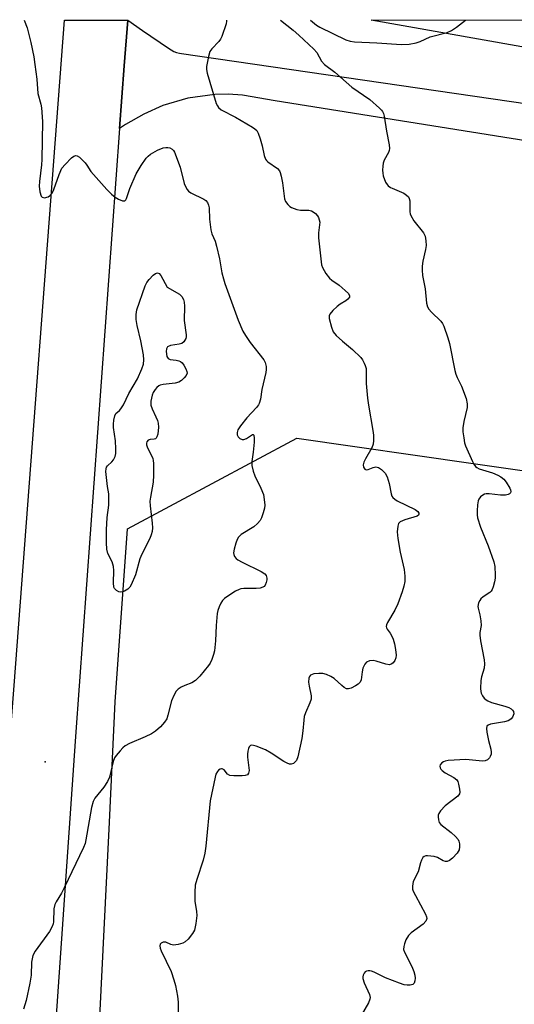
# Model space of a CAD drawing. Units: inches. Extents: x 1207769 to 1213770, y 537455 to 541457.
# Drawn here: x 1209882 to 1210026, y 541169 to 541456 of the extents above; entities that cross this region are included whole.
import ezdxf

# ---------------------------------------------------------------- set-up
doc = ezdxf.new("R2010")
doc.units = ezdxf.units.IN
doc.header["$MEASUREMENT"] = 0
for name, color, linetype in [('ELEV-Spot Elevation', 7, 'Continuous'), ('NTRL-Trees', 3, 'Continuous'), ('TRANS-Road', 130, 'Continuous'), ('Undefined', 1, 'Continuous')]:
    doc.layers.add(name, color=color, linetype=linetype)

msp = doc.modelspace()

# ---------------------------------------------------------------- linework, layer by layer
at = {"layer": 'ELEV-Spot Elevation'}
msp.add_point((1209889.77, 541239.99, 377.01), dxfattribs=at)
at = {"layer": 'NTRL-Trees'}
msp.add_lwpolyline([(1210518.77, 541424.73), (1210451.56, 541375.63), (1210206.66, 541416.5), (1209984.65, 541455.82), (1210547.95, 541455.94)], close=True, dxfattribs=at)
msp.add_lwpolyline([(1210189.18, 539985.51), (1210067.89, 540141.32), (1209996.31, 540241.41), (1209917.79, 540356.98), (1209868.06, 540427.46), (1209831.36, 540482.15), (1209823.02, 540516.79), (1209835.99, 540566.25), (1209858.96, 540634.63), (1209860.97, 540645.41), (1209889.72, 540701.88), (1209898.74, 540748.78), (1209894.17, 540807.33), (1209890.3, 540856.87), (1209908.42, 541222.49), (1209910.15, 541257.46), (1209913.73, 541307.84), (1209963.01, 541334.19), (1210014.37, 541326.85), (1210512.1, 541255.7)], dxfattribs=at)
at = {"layer": 'TRANS-Road'}
for points in [[(1209858.26, 540972.14), (1209880.74, 541262.22), (1209895.37, 541455.8), (1209913.77, 541455.8), (1209912.71, 541442.56), (1209911.38, 541424.25), (1209898.52, 541247.39), (1209883.79, 541034.6)], [(1210454.15, 541346.17), (1210043.61, 541418.49), (1209956.65, 541432.34), (1209947.19, 541434.01), (1209943, 541434.29), (1209939.08, 541434.2), (1209931.24, 541433.09), (1209924.02, 541430.95), (1209918.45, 541428.46), (1209913.14, 541425.43), (1209911.38, 541424.25), (1209912.71, 541442.56), (1209913.77, 541455.8), (1209918.06, 541452.84), (1209925.67, 541447.65), (1209926.37, 541447.14), (1209927.14, 541446.72), (1209927.97, 541446.39), (1209928.82, 541446.18), (1209929.37, 541446.1), (1210040.82, 541429.95), (1210433.1, 541362.89)]]:
    msp.add_lwpolyline(points, dxfattribs=at)
at = {"layer": 'Undefined', "elevation": 370}
msp.add_lwpolyline([(1209966.94, 541455.82), (1209968.74, 541454.38), (1209969.68, 541453.77), (1209977.3, 541450.05), (1209978.54, 541449.68), (1209979.77, 541449.52), (1209986.28, 541449.25), (1209993.51, 541448.7), (1209995.71, 541448.82), (1209997.75, 541449.24), (1209998.88, 541449.59), (1210001.84, 541450.92), (1210006.75, 541452.25), (1210008.03, 541452.77), (1210009.49, 541453.79), (1210012.05, 541455.83)], dxfattribs=at)
at = {"layer": 'Undefined', "elevation": 378}
msp.add_lwpolyline([(1209911.72, 541289.44), (1209911.21, 541289.53), (1209910.5, 541289.89), (1209909.94, 541290.43), (1209909.75, 541290.85), (1209909.58, 541292.11), (1209909.7, 541295.69), (1209909.63, 541296.86), (1209909.21, 541298.17), (1209907.97, 541300.6), (1209907.64, 541301.95), (1209907.56, 541303.71), (1209907.57, 541307.55), (1209907.81, 541311.08), (1209908.23, 541314.68), (1209908.3, 541316.64), (1209908.22, 541317.97), (1209907.84, 541320.15), (1209907.55, 541322.78), (1209907.42, 541324.46), (1209907.45, 541325.24), (1209907.59, 541325.71), (1209907.85, 541326.1), (1209909.17, 541327.34), (1209909.61, 541327.94), (1209910.06, 541328.91), (1209910.27, 541329.69), (1209910.34, 541331.11), (1209910.24, 541333.42), (1209909.66, 541337.31), (1209909.58, 541338.24), (1209909.67, 541339.42), (1209909.99, 541340.71), (1209910.34, 541341.38), (1209911.33, 541342.26), (1209911.78, 541342.77), (1209912.5, 541343.92), (1209914.13, 541347.23), (1209916.56, 541351.47), (1209917.91, 541354.38), (1209918.34, 541355.72), (1209918.45, 541357.03), (1209918.32, 541358.45), (1209917.54, 541362.56), (1209916.53, 541366.96), (1209916.21, 541368.68), (1209916.18, 541370.13), (1209916.39, 541371.55), (1209918.85, 541378.48), (1209919.31, 541379.47), (1209920, 541380.37), (1209921.2, 541381.59), (1209921.81, 541382.1), (1209922.4, 541382.34), (1209922.87, 541382.13), (1209923.36, 541381.54), (1209925.28, 541378.12), (1209928.81, 541376.08), (1209929.56, 541375.38), (1209930.01, 541374.54), (1209930.19, 541373.72), (1209930.28, 541372.58), (1209930.23, 541368.39), (1209930.78, 541364.28), (1209930.77, 541363.72), (1209930.65, 541363.19), (1209930.09, 541362.26), (1209929.48, 541361.74), (1209928.71, 541361.5), (1209926.21, 541361.13), (1209925.34, 541360.76), (1209925.2, 541360.61), (1209925.02, 541360.18), (1209924.97, 541359.37), (1209925.16, 541357.98), (1209925.51, 541357.36), (1209926.16, 541357.09), (1209927.84, 541356.89), (1209928.68, 541356.7), (1209929.17, 541356.47), (1209929.59, 541356.11), (1209930.11, 541355.42), (1209930.69, 541354.4), (1209931, 541353.63), (1209931.04, 541353.14), (1209930.75, 541352.44), (1209930.22, 541351.78), (1209929.38, 541350.97), (1209928.68, 541350.5), (1209927.56, 541350.22), (1209924.04, 541349.85), (1209923.24, 541349.63), (1209922.81, 541349.42), (1209922.28, 541348.98), (1209921.78, 541348.36), (1209921.2, 541347.44), (1209920.87, 541346.67), (1209920.52, 541344.92), (1209920.51, 541343.76), (1209920.84, 541342.71), (1209921.96, 541340.39), (1209922.39, 541339.34), (1209922.6, 541338.53), (1209922.71, 541337.42), (1209922.48, 541335.39), (1209922.26, 541334.61), (1209922.03, 541334.19), (1209921.88, 541334.04), (1209921.5, 541333.89), (1209920.31, 541333.77), (1209919.72, 541333.59), (1209919.32, 541333.15), (1209919.21, 541332.73), (1209919.27, 541332.23), (1209919.44, 541331.72), (1209921.04, 541328.26), (1209921.2, 541327.71), (1209921.31, 541326.87), (1209921.29, 541323.41), (1209921.18, 541321.4), (1209920.35, 541317.07), (1209920.21, 541315.91), (1209920.29, 541314.48), (1209920.92, 541309.43), (1209920.94, 541308.11), (1209920.83, 541307.07), (1209920.56, 541306.03), (1209920.16, 541305), (1209917.87, 541300.46), (1209917.26, 541299.1), (1209915.99, 541294.45), (1209914.81, 541291.53), (1209914.38, 541290.81), (1209913.78, 541290.24), (1209912.78, 541289.69), (1209912.25, 541289.51)], close=True, dxfattribs=at)
at = {"layer": 'Undefined'}
for points in [[(1209883.64, 541455.8, 376), (1209884.46, 541453.55, 376), (1209885.59, 541449.3, 376), (1209886.39, 541445.14, 376), (1209886.74, 541442.89, 376), (1209887.29, 541438.6, 376), (1209887.63, 541434.49, 376), (1209888.48, 541431.35, 376), (1209888.67, 541430.27, 376), (1209888.92, 541426.32, 376), (1209888.79, 541415.24, 376), (1209888.68, 541413.69, 376), (1209888.06, 541408.85, 376), (1209887.96, 541407.48, 376), (1209888.14, 541405.86, 376), (1209888.59, 541404.6, 376), (1209888.89, 541404.28, 376), (1209889.57, 541404.15, 376), (1209890.62, 541404.4, 376), (1209891.28, 541404.85, 376), (1209891.76, 541405.52, 376), (1209892.27, 541406.56, 376), (1209893.78, 541410.94, 376), (1209894.62, 541412.76, 376), (1209895.54, 541413.86, 376), (1209897.4, 541415.71, 376), (1209898.03, 541416.21, 376), (1209898.66, 541416.45, 376), (1209899.07, 541416.34, 376), (1209899.7, 541415.91, 376), (1209901.34, 541414.3, 376), (1209901.9, 541413.64, 376), (1209903.06, 541411.82, 376), (1209903.78, 541410.91, 376), (1209907.67, 541406.58, 376), (1209909.07, 541405.16, 376), (1209910.11, 541404.27, 376), (1209911.05, 541403.69, 376), (1209912.28, 541403.23, 376), (1209912.9, 541403.25, 376), (1209913.18, 541403.5, 376), (1209913.4, 541403.88, 376), (1209914.35, 541406.81, 376), (1209916.18, 541411.1, 376), (1209917.64, 541413.51, 376), (1209919.14, 541415.66, 376), (1209919.7, 541416.28, 376), (1209920.36, 541416.83, 376), (1209922.41, 541418.03, 376), (1209924.05, 541418.62, 376), (1209924.89, 541418.78, 376), (1209925.43, 541418.79, 376), (1209925.98, 541418.67, 376), (1209926.7, 541418.3, 376), (1209927.07, 541417.92, 376), (1209927.35, 541417.45, 376), (1209929.02, 541413.03, 376), (1209930.21, 541408.24, 376), (1209930.65, 541407.21, 376), (1209931.09, 541406.51, 376), (1209931.45, 541406.1, 376), (1209932.15, 541405.6, 376), (1209935.94, 541403.77, 376), (1209936.53, 541403.31, 376), (1209936.99, 541402.75, 376), (1209937.31, 541401.99, 376), (1209937.46, 541401.16, 376), (1209937.54, 541397.93, 376), (1209937.94, 541394.78, 376), (1209938.27, 541393.63, 376), (1209939.17, 541391.49, 376), (1209939.58, 541390.09, 376), (1209940.47, 541386.41, 376), (1209941.2, 541382.25, 376), (1209941.63, 541380.54, 376), (1209942.06, 541379.16, 376), (1209945.95, 541368.57, 376), (1209947.32, 541365.29, 376), (1209948.03, 541364.07, 376), (1209949.45, 541362, 376), (1209953.36, 541356.97, 376), (1209953.75, 541356.2, 376), (1209954.02, 541355.07, 376), (1209954.05, 541354.19, 376), (1209953.93, 541353.31, 376), (1209952.8, 541348.38, 376), (1209952.39, 541345.52, 376), (1209952.05, 541344.31, 376), (1209951.8, 541343.85, 376), (1209951.28, 541343.16, 376), (1209948.46, 541340.11, 376), (1209946.59, 541337.82, 376), (1209945.78, 541336.63, 376), (1209945.58, 541335.89, 376), (1209945.67, 541335.17, 376), (1209945.96, 541334.56, 376), (1209946.41, 541334.11, 376), (1209947.11, 541333.8, 376), (1209947.6, 541333.81, 376), (1209948.36, 541334.1, 376), (1209950.04, 541335.25, 376), (1209950.31, 541335.3, 376), (1209950.47, 541335.09, 376), (1209950.58, 541334.19, 376), (1209950.54, 541333.06, 376), (1209950.27, 541330.15, 376), (1209949.9, 541327.39, 376), (1209949.93, 541326.29, 376), (1209950.29, 541324.62, 376), (1209950.73, 541323.27, 376), (1209952.55, 541319.66, 376), (1209953.27, 541317.84, 376), (1209953.6, 541315.57, 376), (1209953.63, 541314.7, 376), (1209953.56, 541313.85, 376), (1209953.19, 541312.43, 376), (1209952.68, 541311.05, 376), (1209952.27, 541310.28, 376), (1209951.56, 541309.38, 376), (1209950.48, 541308.44, 376), (1209946.79, 541306.17, 376), (1209946.01, 541305.42, 376), (1209945.61, 541304.7, 376), (1209945.21, 541303.61, 376), (1209944.72, 541301.93, 376), (1209944.55, 541300.83, 376), (1209944.63, 541300.31, 376), (1209944.84, 541299.81, 376), (1209945.33, 541299.16, 376), (1209945.77, 541298.82, 376), (1209947.05, 541298.11, 376), (1209952.58, 541295.44, 376), (1209953.72, 541294.68, 376), (1209954.03, 541294.26, 376), (1209954.25, 541293.48, 376), (1209954.25, 541292.95, 376), (1209954.1, 541292.16, 376), (1209953.8, 541291.45, 376), (1209953.47, 541291.08, 376), (1209953.05, 541290.82, 376), (1209952.31, 541290.57, 376), (1209951.16, 541290.45, 376), (1209947.57, 541290.46, 376), (1209946.7, 541290.37, 376), (1209946.16, 541290.21, 376), (1209945.14, 541289.67, 376), (1209942.92, 541288.23, 376), (1209941.97, 541287.55, 376), (1209941.35, 541286.96, 376), (1209940.88, 541286.23, 376), (1209940.38, 541285.16, 376), (1209939.98, 541284.03, 376), (1209939.8, 541283.18, 376), (1209939.53, 541279.68, 376), (1209939.36, 541275.2, 376), (1209939.02, 541272.37, 376), (1209938.71, 541271.24, 376), (1209938.2, 541269.85, 376), (1209937.72, 541268.77, 376), (1209937.27, 541268.04, 376), (1209934.73, 541264.91, 376), (1209933.54, 541263.71, 376), (1209932.4, 541262.99, 376), (1209930.35, 541262.22, 376), (1209929.36, 541261.75, 376), (1209928.45, 541261.17, 376), (1209927.88, 541260.61, 376), (1209927.16, 541259.36, 376), (1209926.49, 541257.74, 376), (1209925.46, 541253.58, 376), (1209925.11, 541252.52, 376), (1209924.51, 541251.55, 376), (1209923.31, 541250.25, 376), (1209921.84, 541248.94, 376), (1209920.71, 541248.19, 376), (1209918.85, 541247.3, 376), (1209914.25, 541245.37, 376), (1209912.98, 541244.67, 376), (1209912.34, 541244.1, 376), (1209911.55, 541243.24, 376), (1209910.43, 541241.88, 376), (1209909.94, 541241.17, 376), (1209909.5, 541240.12, 376), (1209908.42, 541235.6, 376), (1209907.91, 541234.28, 376), (1209906.85, 541232.63, 376), (1209904.21, 541229.45, 376), (1209903.66, 541228.46, 376), (1209903.25, 541226.78, 376), (1209901.6, 541217.35, 376), (1209901.33, 541216.3, 376), (1209900.89, 541215.09, 376), (1209895.22, 541203.33, 376), (1209894.44, 541201.87, 376), (1209892.9, 541199.34, 376), (1209892.52, 541198.55, 376), (1209892.25, 541197.28, 376), (1209892.12, 541193.47, 376), (1209892.03, 541192.9, 376), (1209891.79, 541192.15, 376), (1209890.95, 541190.69, 376), (1209886.82, 541184.96, 376), (1209886.17, 541183.69, 376), (1209885.78, 541181.75, 376), (1209885.64, 541177.96, 376), (1209885.29, 541175.68, 376), (1209884.22, 541170.58, 376), (1209883.42, 541168.03, 376)], [(1209942.48, 541455.81, 374), (1209942.53, 541455.55, 374), (1209942.42, 541454.72, 374), (1209941.12, 541451.1, 374), (1209940.76, 541450.3, 374), (1209940.3, 541449.56, 374), (1209938.26, 541447.49, 374), (1209937.71, 541446.66, 374), (1209937.29, 541445.26, 374), (1209936.74, 541442.33, 374), (1209936.69, 541441.45, 374), (1209936.88, 541440.34, 374), (1209939.52, 541431.58, 374), (1209939.87, 541430.84, 374), (1209940.17, 541430.39, 374), (1209940.95, 541429.68, 374), (1209945.12, 541427.59, 374), (1209950.08, 541424.7, 374), (1209950.77, 541424.23, 374), (1209951.35, 541423.68, 374), (1209951.77, 541422.95, 374), (1209952.33, 541421.29, 374), (1209952.89, 541419.29, 374), (1209953.47, 541416.45, 374), (1209953.83, 541415.41, 374), (1209954.13, 541414.97, 374), (1209954.53, 541414.6, 374), (1209957.37, 541412.61, 374), (1209957.93, 541411.99, 374), (1209958.17, 541411.52, 374), (1209958.46, 541410.45, 374), (1209958.81, 541408.48, 374), (1209959.41, 541403.81, 374), (1209959.7, 541403.02, 374), (1209960.34, 541402.13, 374), (1209960.96, 541401.57, 374), (1209961.42, 541401.28, 374), (1209962.97, 541400.68, 374), (1209964.03, 541400.51, 374), (1209966.48, 541400.5, 374), (1209967.28, 541400.35, 374), (1209967.76, 541400.09, 374), (1209968.42, 541399.55, 374), (1209969, 541398.91, 374), (1209969.3, 541398.43, 374), (1209969.54, 541397.73, 374), (1209969.64, 541396.99, 374), (1209969.32, 541393.97, 374), (1209969.34, 541392.52, 374), (1209970.06, 541385.5, 374), (1209970.2, 541384.63, 374), (1209970.45, 541383.81, 374), (1209971.44, 541382.07, 374), (1209972.48, 541380.72, 374), (1209973.16, 541380.16, 374), (1209975.3, 541378.66, 374), (1209977.08, 541377.19, 374), (1209978.06, 541376.24, 374), (1209978.36, 541375.65, 374), (1209978.28, 541375.24, 374), (1209977.87, 541374.64, 374), (1209977.28, 541374.17, 374), (1209975.64, 541373.21, 374), (1209974.73, 541372.53, 374), (1209973.49, 541371.34, 374), (1209972.63, 541370.26, 374), (1209972.43, 541369.79, 374), (1209972.42, 541369, 374), (1209973.06, 541366.48, 374), (1209973.61, 541365.15, 374), (1209974.48, 541364.09, 374), (1209976.31, 541362.4, 374), (1209979.23, 541359.98, 374), (1209981.58, 541357.7, 374), (1209982.07, 541357.01, 374), (1209982.59, 541356.06, 374), (1209982.92, 541355.31, 374), (1209983.13, 541354.51, 374), (1209983.2, 541353.64, 374), (1209983.21, 541350.08, 374), (1209983.58, 541345.82, 374), (1209983.86, 541343.82, 374), (1209985.11, 541336.47, 374), (1209985.27, 541335.02, 374), (1209985.32, 541333.53, 374), (1209985.19, 541332.42, 374), (1209984.85, 541331.4, 374), (1209983.01, 541328.2, 374), (1209982.54, 541327.19, 374), (1209982.35, 541326.45, 374), (1209982.42, 541325.74, 374), (1209982.77, 541325.19, 374), (1209983.13, 541325.02, 374), (1209983.76, 541325.12, 374), (1209985.25, 541325.66, 374), (1209986, 541325.82, 374), (1209986.72, 541325.66, 374), (1209987.65, 541325.04, 374), (1209988.69, 541324.03, 374), (1209989.3, 541322.97, 374), (1209989.87, 541321.04, 374), (1209990.41, 541318.01, 374), (1209990.68, 541317.3, 374), (1209990.95, 541316.91, 374), (1209991.5, 541316.41, 374), (1209992.19, 541315.98, 374), (1209997.43, 541313.45, 374), (1209998.17, 541312.9, 374), (1209998.48, 541312.34, 374), (1209998.46, 541311.96, 374), (1209998.37, 541311.79, 374), (1209998.03, 541311.53, 374), (1209994.39, 541310.45, 374), (1209993.1, 541309.89, 374), (1209992.58, 541309.36, 374), (1209992.35, 541308.61, 374), (1209992.23, 541306.91, 374), (1209992.39, 541305.04, 374), (1209993.07, 541301.07, 374), (1209994.22, 541296.01, 374), (1209994.46, 541294.08, 374), (1209994.4, 541292.52, 374), (1209994.15, 541291.16, 374), (1209993.68, 541289.48, 374), (1209992.37, 541286.01, 374), (1209991.49, 541284.13, 374), (1209989.36, 541280.58, 374), (1209989.05, 541279.85, 374), (1209988.98, 541279.41, 374), (1209989.05, 541279.05, 374), (1209989.25, 541278.65, 374), (1209990.15, 541277.47, 374), (1209990.55, 541276.79, 374), (1209991, 541275.76, 374), (1209991.42, 541274.39, 374), (1209991.75, 541272.7, 374), (1209991.88, 541271.05, 374), (1209991.82, 541270.26, 374), (1209991.53, 541269.52, 374), (1209991.03, 541268.88, 374), (1209990.63, 541268.54, 374), (1209989.94, 541268.28, 374), (1209988.86, 541268.42, 374), (1209986.07, 541269.33, 374), (1209985.25, 541269.49, 374), (1209984.19, 541269.38, 374), (1209983.24, 541268.99, 374), (1209982.74, 541268.46, 374), (1209982.23, 541267.25, 374), (1209981.98, 541266.17, 374), (1209981.7, 541263.93, 374), (1209981.42, 541263.2, 374), (1209980.85, 541262.63, 374), (1209980.11, 541262.16, 374), (1209978.78, 541261.5, 374), (1209977.99, 541261.27, 374), (1209977.48, 541261.31, 374), (1209976.74, 541261.67, 374), (1209976.07, 541262.19, 374), (1209973.82, 541264.32, 374), (1209972.88, 541264.9, 374), (1209971.63, 541265.47, 374), (1209970.56, 541265.74, 374), (1209969.39, 541265.76, 374), (1209967.95, 541265.6, 374), (1209967.43, 541265.46, 374), (1209967, 541265.23, 374), (1209966.7, 541264.84, 374), (1209966.51, 541264.34, 374), (1209966.39, 541263.23, 374), (1209966.56, 541262.04, 374), (1209967.15, 541259.28, 374), (1209967.13, 541258.22, 374), (1209966.78, 541257.17, 374), (1209965.52, 541254.32, 374), (1209965.16, 541253.26, 374), (1209964.99, 541252.15, 374), (1209964.76, 541249.06, 374), (1209964.45, 541246.85, 374), (1209963.25, 541241.48, 374), (1209962.85, 541240.46, 374), (1209962.54, 541240.05, 374), (1209961.98, 541239.57, 374), (1209961.33, 541239.36, 374), (1209960.88, 541239.4, 374), (1209960.19, 541239.61, 374), (1209959.17, 541240.16, 374), (1209955.51, 541242.51, 374), (1209953.85, 541243.49, 374), (1209951.18, 541244.6, 374), (1209950.39, 541244.83, 374), (1209949.9, 541244.88, 374), (1209949.5, 541244.78, 374), (1209949.07, 541244.35, 374), (1209948.89, 541243.9, 374), (1209948.72, 541243.11, 374), (1209948.64, 541242.28, 374), (1209948.65, 541241.39, 374), (1209949.09, 541237.48, 374), (1209948.96, 541236.75, 374), (1209948.62, 541236.29, 374), (1209947.91, 541236.03, 374), (1209947.06, 541235.95, 374), (1209944.65, 541235.96, 374), (1209943.52, 541236.1, 374), (1209942.84, 541236.46, 374), (1209941.86, 541237.68, 374), (1209941.3, 541238.04, 374), (1209941.09, 541238.04, 374), (1209940.66, 541237.89, 374), (1209940.23, 541237.6, 374), (1209939.85, 541237.21, 374), (1209939.45, 541236.42, 374), (1209939.21, 541235.56, 374), (1209937.8, 541228.67, 374), (1209936.53, 541215.47, 374), (1209936.25, 541213.42, 374), (1209935.76, 541211.44, 374), (1209933.85, 541205.82, 374), (1209933.42, 541204.11, 374), (1209933.3, 541202.1, 374), (1209933.31, 541199.51, 374), (1209933.82, 541196.47, 374), (1209933.91, 541195.36, 374), (1209933.61, 541193.03, 374), (1209933.16, 541191.04, 374), (1209932.62, 541190.04, 374), (1209931.33, 541188.46, 374), (1209930.5, 541187.67, 374), (1209929.79, 541187.26, 374), (1209928.46, 541186.86, 374), (1209927.11, 541186.7, 374), (1209926.33, 541186.88, 374), (1209924.84, 541187.52, 374), (1209924.09, 541187.6, 374), (1209923.52, 541187.29, 374), (1209923.24, 541186.94, 374), (1209923.08, 541186.53, 374), (1209923.16, 541185.8, 374), (1209923.45, 541185.02, 374), (1209926.36, 541178.99, 374), (1209927.19, 541176.64, 374), (1209927.66, 541174.99, 374), (1209928.27, 541171.85, 374), (1209928.49, 541170.12, 374), (1209928.4, 541163.15, 374)], [(1209958.26, 541455.82, 372), (1209961.96, 541452.94, 372), (1209963.61, 541451.47, 372), (1209967.97, 541447.35, 372), (1209968.77, 541446.38, 372), (1209970.19, 541443.83, 372), (1209971.05, 541442.88, 372), (1209974.06, 541440.63, 372), (1209979.01, 541436.36, 372), (1209984.23, 541432.72, 372), (1209987.07, 541430.25, 372), (1209987.65, 541429.64, 372), (1209987.96, 541429.19, 372), (1209988.18, 541428.67, 372), (1209988.38, 541427.84, 372), (1209989.05, 541423.5, 372), (1209989.83, 541419.56, 372), (1209989.95, 541418.45, 372), (1209989.91, 541417.92, 372), (1209989.69, 541417.26, 372), (1209988.42, 541415.05, 372), (1209988.13, 541414.24, 372), (1209988, 541413.37, 372), (1209987.97, 541412.19, 372), (1209988.01, 541411.3, 372), (1209988.17, 541410.47, 372), (1209988.83, 541408.67, 372), (1209989.25, 541407.99, 372), (1209989.61, 541407.62, 372), (1209990.24, 541407.16, 372), (1209990.77, 541406.89, 372), (1209994.1, 541405.51, 372), (1209994.96, 541404.92, 372), (1209995.48, 541404.39, 372), (1209995.71, 541403.96, 372), (1209995.88, 541403.24, 372), (1209995.92, 541400.04, 372), (1209995.98, 541399.47, 372), (1209996.15, 541398.93, 372), (1209997.09, 541397.46, 372), (1209999.91, 541393.89, 372), (1210000.34, 541392.95, 372), (1210000.56, 541391.6, 372), (1210000.6, 541390.22, 372), (1210000.43, 541389.09, 372), (1209999.69, 541385.69, 372), (1209999.51, 541384.24, 372), (1209999.46, 541383.1, 372), (1209999.58, 541381.49, 372), (1210000.31, 541377.66, 372), (1210000.72, 541373.47, 372), (1210001, 541372.41, 372), (1210001.41, 541371.69, 372), (1210002.17, 541370.84, 372), (1210004.88, 541368.23, 372), (1210005.39, 541367.54, 372), (1210005.76, 541366.75, 372), (1210006.96, 541363.39, 372), (1210007.47, 541361.7, 372), (1210009.01, 541353.9, 372), (1210009.28, 541352.83, 372), (1210009.69, 541351.81, 372), (1210010.91, 541349.29, 372), (1210012.24, 541345.77, 372), (1210012.56, 541344.18, 372), (1210012.57, 541343.1, 372), (1210011.58, 541339.06, 372), (1210011.31, 541337.2, 372), (1210011.36, 541336.03, 372), (1210011.58, 541334.27, 372), (1210011.82, 541332.82, 372), (1210012.05, 541331.97, 372), (1210014.13, 541327.43, 372), (1210014.53, 541326.66, 372), (1210015.01, 541325.97, 372), (1210015.39, 541325.63, 372), (1210016.06, 541325.29, 372), (1210019.93, 541324.09, 372), (1210021.47, 541323.46, 372), (1210022.41, 541322.91, 372), (1210023.24, 541322.24, 372), (1210023.94, 541321.36, 372), (1210024.97, 541319.67, 372), (1210025.17, 541319.19, 372), (1210025.26, 541318.72, 372), (1210025.18, 541318.31, 372), (1210024.93, 541317.97, 372), (1210024.52, 541317.76, 372), (1210023.73, 541317.61, 372), (1210022.28, 541317.58, 372), (1210018.96, 541317.99, 372), (1210018.12, 541317.96, 372), (1210017.59, 541317.86, 372), (1210017.11, 541317.64, 372), (1210016.5, 541317.1, 372), (1210016.01, 541316.43, 372), (1210015.8, 541315.92, 372), (1210015.59, 541314.79, 372), (1210015.47, 541313.02, 372), (1210015.49, 541311.85, 372), (1210015.63, 541311.03, 372), (1210016.42, 541308.33, 372), (1210018.69, 541302.92, 372), (1210020.32, 541298.24, 372), (1210020.62, 541296.85, 372), (1210020.75, 541294.34, 372), (1210020.72, 541293.51, 372), (1210020.53, 541292.35, 372), (1210020.17, 541290.93, 372), (1210019.85, 541290.15, 372), (1210019.55, 541289.71, 372), (1210019.15, 541289.32, 372), (1210017.21, 541288.01, 372), (1210016.57, 541287.44, 372), (1210016.25, 541287, 372), (1210015.89, 541286.25, 372), (1210015.68, 541285.2, 372), (1210015.75, 541284.69, 372), (1210016.27, 541282.8, 372), (1210016.57, 541281.08, 372), (1210016.62, 541279.66, 372), (1210016.27, 541277.67, 372), (1210016.27, 541276.88, 372), (1210016.5, 541275.27, 372), (1210017.51, 541269.72, 372), (1210017.65, 541268.55, 372), (1210017.54, 541267.27, 372), (1210016.8, 541264.79, 372), (1210016.58, 541263.66, 372), (1210016.46, 541261.36, 372), (1210016.51, 541260.51, 372), (1210016.63, 541259.98, 372), (1210017, 541259.25, 372), (1210017.51, 541258.6, 372), (1210018.11, 541258.02, 372), (1210018.57, 541257.73, 372), (1210019.63, 541257.33, 372), (1210023.57, 541256.24, 372), (1210024.68, 541255.82, 372), (1210025.43, 541255.42, 372), (1210025.82, 541255.08, 372), (1210026.03, 541254.68, 372), (1210026.12, 541253.99, 372), (1210026.01, 541253.5, 372), (1210025.76, 541253.02, 372), (1210025.42, 541252.58, 372), (1210025, 541252.22, 372), (1210024.53, 541251.99, 372), (1210023.47, 541251.71, 372), (1210019.41, 541250.95, 372), (1210018.67, 541250.69, 372), (1210018.33, 541250.41, 372), (1210018.18, 541249.74, 372), (1210018.3, 541248.63, 372), (1210018.77, 541246.27, 372), (1210019.45, 541243.68, 372), (1210019.59, 541242.83, 372), (1210019.56, 541242.3, 372), (1210019.32, 541241.58, 372), (1210019.06, 541241.15, 372), (1210018.5, 541240.66, 372), (1210017.82, 541240.35, 372), (1210017.01, 541240.26, 372), (1210012.15, 541240.68, 372), (1210007.07, 541240.39, 372), (1210006.2, 541240.25, 372), (1210005.67, 541240.06, 372), (1210005.24, 541239.77, 372), (1210004.76, 541239.2, 372), (1210004.62, 541238.77, 372), (1210004.7, 541238.33, 372), (1210004.94, 541237.9, 372), (1210005.29, 541237.5, 372), (1210006.2, 541236.86, 372), (1210008.73, 541235.48, 372), (1210009.55, 541234.79, 372), (1210009.82, 541234.31, 372), (1210010.09, 541233.49, 372), (1210010.38, 541232.04, 372), (1210010.43, 541231.2, 372), (1210010.33, 541230.69, 372), (1210009.89, 541230.06, 372), (1210006.21, 541227.22, 372), (1210004.78, 541225.74, 372), (1210004.32, 541225.04, 372), (1210004.16, 541224.54, 372), (1210004.12, 541224, 372), (1210004.21, 541223.19, 372), (1210004.45, 541222.41, 372), (1210004.92, 541221.77, 372), (1210007.92, 541219.51, 372), (1210009.19, 541218.33, 372), (1210009.92, 541217.48, 372), (1210010.16, 541216.98, 372), (1210010.34, 541216.14, 372), (1210010.38, 541215.27, 372), (1210010.25, 541214.43, 372), (1210009.68, 541213.5, 372), (1210008.32, 541212.02, 372), (1210007.46, 541211.32, 372), (1210006.79, 541211.05, 372), (1210006.32, 541211.03, 372), (1210005.59, 541211.21, 372), (1210003.99, 541212.15, 372), (1210002.95, 541212.51, 372), (1210001.02, 541212.72, 372), (1210000.51, 541212.68, 372), (1210000.07, 541212.52, 372), (1209999.71, 541212.18, 372), (1209999.32, 541211.46, 372), (1209999.02, 541210.64, 372), (1209998.33, 541208.05, 372), (1209996.9, 541205.24, 372), (1209996.66, 541203.82, 372), (1209996.71, 541202.96, 372), (1209996.87, 541202.42, 372), (1209997.49, 541201.11, 372), (1210000.48, 541195.7, 372), (1210000.76, 541194.95, 372), (1210000.81, 541194.5, 372), (1210000.75, 541194.13, 372), (1210000.52, 541193.67, 372), (1209999.78, 541192.82, 372), (1209996.28, 541190.26, 372), (1209995.46, 541189.49, 372), (1209994.75, 541188.22, 372), (1209994.33, 541187.12, 372), (1209994.1, 541186.29, 372), (1209994.09, 541185.47, 372), (1209994.35, 541184.67, 372), (1209996.49, 541180.44, 372), (1209997.03, 541179.08, 372), (1209997.3, 541177.97, 372), (1209997.4, 541177.12, 372), (1209997.39, 541176.3, 372), (1209997.18, 541175.62, 372), (1209996.72, 541175.27, 372), (1209995.96, 541175.09, 372), (1209995.11, 541175.05, 372), (1209994.26, 541175.18, 372), (1209992.87, 541175.64, 372), (1209988.76, 541177.23, 372), (1209985.53, 541178.85, 372), (1209984.71, 541179.17, 372), (1209984.2, 541179.27, 372), (1209983.72, 541179.26, 372), (1209983.28, 541179.15, 372), (1209982.9, 541178.91, 372), (1209982.6, 541178.56, 372), (1209982.29, 541177.92, 372), (1209982.19, 541177.46, 372), (1209982.22, 541176.99, 372), (1209982.59, 541175.78, 372), (1209984.14, 541172.31, 372), (1209984.3, 541171.51, 372), (1209984.24, 541170.97, 372), (1209983.82, 541169.91, 372), (1209980.63, 541164.42, 372)]]:
    msp.add_polyline3d(points, dxfattribs=at)

doc.saveas('drawing.dxf')
